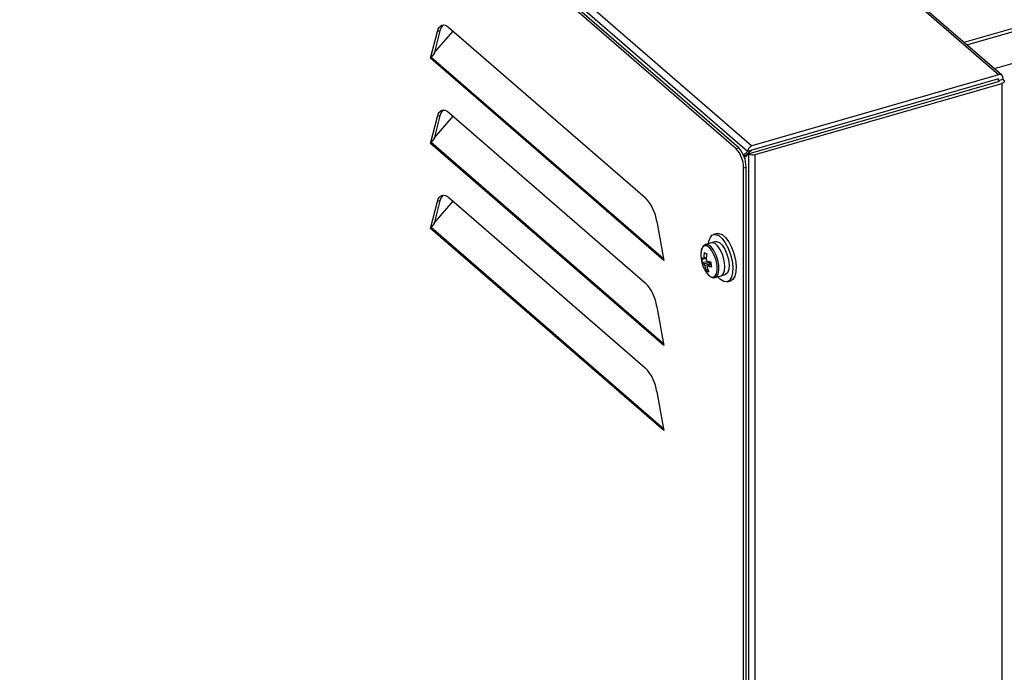
# Model space of a CAD drawing. Units: millimetres. Extents: x 9 to 586, y 15 to 411.
# Drawn here: x 249 to 299, y 118 to 151 of the extents above; entities that cross this region are included whole.
import ezdxf

# ---------------------------------------------------------------- set-up
doc = ezdxf.new("R2010")
doc.units = ezdxf.units.MM

msp = doc.modelspace()

# ---------------------------------------------------------------- linework, layer by layer
at = {"color": 7, "linetype": 'Continuous', "lineweight": 25}
for p, q in [((298.7889, 148.2636), (245.3773, 194.5194)), ((298.9526, 148.2361), (245.541, 194.4919)), ((286.015, 144.3596), (232.6034, 190.6154)), ((232.8199, 190.8944), (286.2315, 144.6386)), ((285.4293, 144.5003), (232.9293, 189.9667)), ((285.5592, 144.5378), (233.0592, 190.0042)), ((373.2517, 170.1267), (298.5695, 148.5678)), ((269.8668, 149.1011), (270.2172, 150.4666)), ((270.3471, 150.5041), (270.0513, 149.3511)), ((270.0567, 149.3724), (271.0138, 150.4893)), ((270.3471, 150.5041), (270.2172, 150.4666)), ((270.8046, 150.6705), (280.8041, 142.0107)), ((300.106, 150.7893), (297.0298, 149.9013)), ((297.1706, 149.7793), (300.1906, 150.651)), ((281.7418, 138.817), (269.8668, 149.1011)), ((270.0513, 149.3511), (269.8979, 149.1592)), ((269.8979, 149.1592), (281.724, 138.9175)), ((298.7889, 148.2636), (286.2315, 144.6386)), ((298.7889, 148.0471), (286.2315, 144.4221)), ((286.2757, 144.3073), (298.8331, 147.9323)), ((298.7889, 147.9705), (298.7889, 148.0471)), ((298.7889, 147.9705), (299.0054, 148.033)), ((298.8331, 147.9323), (298.7889, 147.9705)), ((299.0054, 148.1096), (299.0054, 148.033)), ((299.0054, 148.033), (299.0496, 147.9948)), ((286.4007, 144.199), (298.9581, 147.824)), ((298.9581, 147.824), (298.9581, 70.6294)), ((269.8668, 144.7709), (270.2172, 146.1365)), ((270.3471, 146.174), (270.0513, 145.021)), ((270.0567, 145.0422), (271.0138, 146.1592)), ((270.3471, 146.174), (270.2172, 146.1365)), ((270.8046, 146.3404), (280.8041, 137.6806)), ((270.0513, 145.021), (269.8979, 144.8291)), ((281.7418, 134.4869), (269.8668, 144.7709)), ((269.8979, 144.8291), (281.724, 134.5874)), ((285.4293, 144.5003), (285.5592, 144.5378)), ((286.2315, 144.4221), (285.838, 144.0813)), ((286.2315, 144.4221), (286.015, 144.3596)), ((286.015, 144.3596), (285.8014, 144.1745)), ((285.8456, 144.0597), (286.0592, 144.2448)), ((286.0592, 144.2448), (286.2757, 144.3073)), ((286.0592, 144.2448), (286.0592, 67.0502)), ((286.4007, 67.0044), (286.4007, 144.199)), ((285.8043, 143.526), (285.9342, 143.5635)), ((285.8043, 67.7488), (285.8043, 143.526)), ((285.9342, 67.7863), (285.9342, 143.5635)), ((270.8046, 142.0103), (280.8041, 133.3505)), ((269.8668, 140.4408), (270.2172, 141.8064)), ((270.3471, 141.8439), (270.0513, 140.6909)), ((270.0567, 140.7121), (271.0138, 141.8291)), ((270.3471, 141.8439), (270.2172, 141.8064)), ((281.7418, 130.1568), (269.8668, 140.4408)), ((270.0513, 140.6909), (269.8979, 140.499)), ((269.8979, 140.499), (281.724, 130.2573)), ((281.3914, 140.7895), (281.7418, 138.817)), ((284.4576, 140.1804), (284.2844, 140.1304)), ((284.1719, 139.7076), (283.8739, 139.6216)), ((284.3884, 139.7701), (284.1719, 139.7076)), ((283.6971, 138.7198), (284.0246, 138.7583)), ((283.9091, 138.2998), (283.9855, 138.3673)), ((284.3593, 137.9402), (284.6573, 138.0262)), ((284.6573, 138.0262), (284.8738, 138.0887)), ((284.9778, 137.7284), (285.151, 137.7784)), ((281.3914, 136.4593), (281.7418, 134.4869)), ((281.3914, 132.1292), (281.7418, 130.1568))]:
    msp.add_line(p, q, dxfattribs=at)
at = {"color": 7, "linetype": 'Continuous', "lineweight": 25, "flags": 128}
for points in [[(270.2172, 150.4666), (270.2566, 150.583), (270.3087, 150.6763), (270.3723, 150.7442), (270.446, 150.7852), (270.5281, 150.7983), (270.6166, 150.7832), (270.7095, 150.7403), (270.8046, 150.6705)], [(299.0496, 147.9948), (299.0698, 147.9724), (299.081, 147.9486), (299.0826, 147.9241), (299.0746, 147.8999), (299.0573, 147.877), (299.0314, 147.8562), (298.9979, 147.8383), (298.9581, 147.824)], [(270.2172, 146.1365), (270.2566, 146.2529), (270.3087, 146.3462), (270.3723, 146.4141), (270.446, 146.455), (270.5281, 146.4681), (270.6166, 146.4531), (270.7095, 146.4101), (270.8046, 146.3404)], [(270.2172, 141.8064), (270.2566, 141.9228), (270.3087, 142.016), (270.3723, 142.0839), (270.446, 142.1249), (270.5281, 142.138), (270.6166, 142.1229), (270.7095, 142.08), (270.8046, 142.0103)], [(284.0171, 139.6629), (284.0404, 139.7946), (284.1174, 139.9908), (284.2325, 140.1084), (284.3771, 140.1385), (284.5406, 140.0789), (284.7108, 139.9341), (284.8751, 139.7147), (285.0213, 139.4372), (285.1386, 139.1219), (285.2182, 138.7924), (285.2543, 138.473), (285.2441, 138.1875), (285.1885, 137.957), (285.0916, 137.7987), (284.9605, 137.7242), (284.805, 137.739), (284.6366, 137.8422), (284.5024, 137.9815)], [(284.4576, 140.1804), (284.5503, 140.1885), (284.7138, 140.1289), (284.884, 139.9841), (285.0483, 139.7647), (285.1945, 139.4872), (285.3118, 139.1719), (285.3914, 138.8424), (285.4275, 138.523), (285.4173, 138.2375), (285.3617, 138.007), (285.2648, 137.8487), (285.151, 137.7784)], [(284.4557, 138.5625), (284.4051, 138.8264), (284.316, 139.0833), (284.198, 139.3053), (284.0639, 139.4684), (283.9283, 139.5549), (283.8059, 139.5555), (283.7098, 139.47), (283.6506, 139.3077), (283.6345, 139.1522)], [(284.5442, 138.5713), (284.4909, 138.8491), (284.3971, 139.1196), (284.2728, 139.3534), (284.1317, 139.5252), (283.9889, 139.6163), (283.8754, 139.622)], [(284.6573, 138.0262), (284.6713, 138.031), (284.7724, 138.121), (284.8348, 138.2919), (284.8516, 138.525), (284.8211, 138.7952), (284.7465, 139.0732), (284.636, 139.3289), (284.5014, 139.5344), (284.3575, 139.6677), (284.2197, 139.7141), (284.1719, 139.7076)], [(284.3884, 139.7701), (284.4363, 139.7766), (284.574, 139.7302), (284.7179, 139.5969), (284.8525, 139.3914), (284.963, 139.1357), (285.0376, 138.8577), (285.0681, 138.5875), (285.0513, 138.3544), (284.9889, 138.1835), (284.8878, 138.0935), (284.8738, 138.0887)], [(283.9066, 138.2097), (283.9672, 138.1276), (284.1039, 138.001), (284.2347, 137.9569), (284.3455, 138), (284.4242, 138.1256), (284.4623, 138.3201), (284.4557, 138.5625)], [(284.3608, 137.9406), (284.4281, 137.979), (284.511, 138.1113), (284.5511, 138.3161), (284.5442, 138.5713)]]:
    msp.add_lwpolyline(points, dxfattribs=at)
at = {"color": 7, "linetype": 'Continuous', "lineweight": 25}
for centre, radius, start, end in [((270.7987, 150.4314), 0.4574, 126.66634, 170.85281), ((298.8468, 148.1158), 0.1587, 357.76494, 111.38468), ((270.7987, 146.1013), 0.4574, 126.66634, 170.85281), ((284.3825, 143.5381), 1.4219, 359.51435, 42.5891), ((284.5124, 143.5756), 1.4219, 359.51435, 42.5891), ((286.3227, 144.3444), 0.308, 107.20864, 177.16909), ((286.2785, 144.5842), 0.4041, 237.13636, 287.60216), ((270.7987, 141.7711), 0.4574, 126.66634, 170.85281), ((279.19, 140.4826), 2.2227, 7.93664, 43.43418), ((285.259, 139.1107), 1.625, 178.53324, 213.67099), ((283.9425, 139.155), 0.3345, 215.37931, 234.67875), ((285.1001, 139.0006), 1.4309, 181.57335, 191.31946), ((283.8524, 138.8656), 0.1046, 131.66282, 170.91388), ((285.5647, 138.9221), 1.782, 170.68634, 179.3039), ((284.982, 141.4494), 2.5289, 242.29385, 245.46915), ((285.6906, 138.8604), 1.782, 170.68634, 179.3039), ((283.5223, 138.6217), 0.4659, 19.61499, 33.96389), ((283.9698, 138.9135), 0.3345, 215.37931, 234.67875), ((284.2152, 138.7969), 0.4659, 199.61499, 213.96389), ((285.2392, 138.8826), 1.4521, 193.78111, 203.66009), ((283.8851, 138.5531), 0.1046, 311.66282, 350.91388), ((285.365, 138.8209), 1.4521, 193.78111, 203.66009), ((284.4696, 140.2998), 1.6043, 251.52042, 258.29179), ((284.4969, 140.0582), 1.6043, 251.52042, 258.29179), ((286.5584, 138.8793), 2.419, 183.56606, 189.32675), ((284.2038, 138.7417), 0.5312, 236.30168, 251.46132), ((279.19, 136.1524), 2.2227, 7.93664, 43.43418), ((279.19, 131.8223), 2.2227, 7.93664, 43.43418)]:
    msp.add_arc(centre, radius, start, end, dxfattribs=at)
for centre in [(269.9967, 149.1386), (269.9967, 144.8084), (269.9967, 140.4783)]:
    msp.add_ellipse(centre, major_axis=(0.1232, 0.0902), ratio=0.5484294, start_param=2.0290624, end_param=2.5526612, dxfattribs=at)
for points, knots in [([(283.8765, 139.6207), (283.8745, 139.6207), (283.8263, 139.6199), (283.7484, 139.5482), (283.6717, 139.4219), (283.6344, 139.2367), (283.627, 139.0679), (283.6454, 138.9632), (283.6488, 138.944)], [0, 0, 0, 0, 0.0093386, 0.2284723, 0.4433852, 0.6860001, 0.9421718, 1, 1, 1, 1]), ([(283.9075, 138.9223), (283.8741, 138.9138), (283.8212, 138.9005), (283.7685, 138.887), (283.7491, 138.8821)], [0, 0, 0, 0, 0.633146, 1, 1, 1, 1]), ([(283.7829, 138.9437), (283.8015, 138.9474), (283.846, 138.9563), (283.8906, 138.9649), (283.9164, 138.97)], [0, 0, 0, 0, 0.4199558, 1, 1, 1, 1]), ([(283.7764, 138.6405), (283.7958, 138.6454), (283.9171, 138.6763), (284.0387, 138.7071), (284.1409, 138.7329)], [0, 0, 0, 0, 0.1595006, 1, 1, 1, 1]), ([(284.1518, 138.6605), (284.0625, 138.6261), (283.9549, 138.5846), (283.8472, 138.5436), (283.8288, 138.5366)], [0, 0, 0, 0, 0.8298921, 1, 1, 1, 1]), ([(284.1463, 138.5882), (284.1113, 138.5767), (284.0588, 138.5595), (284.0061, 138.5423), (283.9884, 138.5366)], [0, 0, 0, 0, 0.6648799, 1, 1, 1, 1]), ([(283.8903, 138.2413), (283.9241, 138.1898), (284.0012, 138.0725), (284.1308, 137.9703), (284.2604, 137.9185), (284.3322, 137.9405), (284.3595, 137.9489)], [0, 0, 0, 0, 0.2499908, 0.5692529, 0.8362843, 1, 1, 1, 1])]:
    msp.add_open_spline(points, degree=3, knots=knots, dxfattribs=at)

doc.saveas('drawing.dxf')
